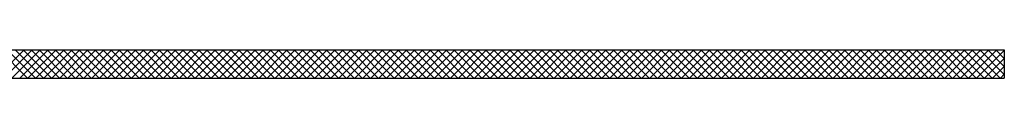
# Model space of a CAD drawing. Extents: x -2330 to 1370, y -1744 to 749.
# Drawn here: x 983 to 1026, y -1461 to -1459 of the extents above; entities that cross this region are included whole.
import ezdxf

# ---------------------------------------------------------------- set-up
doc = ezdxf.new("R2010")
doc.units = 0
doc.header["$LTSCALE"] = 1.5
doc.header["$MEASUREMENT"] = 0
doc.layers.add('03-MURATURE', color=7, linetype='CONTINUOUS')

msp = doc.modelspace()

# ---------------------------------------------------------------- linework, layer by layer
at = {"layer": '03-MURATURE', "linetype": 'Continuous'}
for p, q in [((852.196, -1459.336, 1), (1026.496, -1459.336, 1)), ((1026.496, -1459.336, 1), (1026.496, -1460.586, 1)), ((852.196, -1460.586, 1), (1026.496, -1460.586, 1))]:
    msp.add_line(p, q, dxfattribs=at)
at = {"layer": '03-MURATURE'}
for p, q in [((981.78, -1460.586, 1), (983.03, -1459.336, 1)), ((981.924, -1459.336, 1), (983.174, -1460.586, 1)), ((982.134, -1460.586, 1), (983.384, -1459.336, 1)), ((982.278, -1459.336, 1), (983.528, -1460.586, 1)), ((982.487, -1460.586, 1), (983.737, -1459.336, 1)), ((982.631, -1459.336, 1), (983.881, -1460.586, 1)), ((982.841, -1460.586, 1), (984.091, -1459.336, 1)), ((982.985, -1459.336, 1), (984.235, -1460.586, 1)), ((983.194, -1460.586, 1), (984.444, -1459.336, 1)), ((983.339, -1459.336, 1), (984.589, -1460.586, 1)), ((983.548, -1460.586, 1), (984.798, -1459.336, 1)), ((983.692, -1459.336, 1), (984.942, -1460.586, 1)), ((983.902, -1460.586, 1), (985.152, -1459.336, 1)), ((984.046, -1459.336, 1), (985.296, -1460.586, 1)), ((984.255, -1460.586, 1), (985.505, -1459.336, 1)), ((984.399, -1459.336, 1), (985.649, -1460.586, 1)), ((984.609, -1460.586, 1), (985.859, -1459.336, 1)), ((984.753, -1459.336, 1), (986.003, -1460.586, 1)), ((984.962, -1460.586, 1), (986.212, -1459.336, 1)), ((985.106, -1459.336, 1), (986.356, -1460.586, 1)), ((985.316, -1460.586, 1), (986.566, -1459.336, 1)), ((985.46, -1459.336, 1), (986.71, -1460.586, 1)), ((985.669, -1460.586, 1), (986.919, -1459.336, 1)), ((985.813, -1459.336, 1), (987.063, -1460.586, 1)), ((986.023, -1460.586, 1), (987.273, -1459.336, 1)), ((986.167, -1459.336, 1), (987.417, -1460.586, 1)), ((986.376, -1460.586, 1), (987.626, -1459.336, 1)), ((986.52, -1459.336, 1), (987.77, -1460.586, 1)), ((986.73, -1460.586, 1), (987.98, -1459.336, 1)), ((986.874, -1459.336, 1), (988.124, -1460.586, 1)), ((987.084, -1460.586, 1), (988.334, -1459.336, 1)), ((987.228, -1459.336, 1), (988.478, -1460.586, 1)), ((987.437, -1460.586, 1), (988.687, -1459.336, 1)), ((987.581, -1459.336, 1), (988.831, -1460.586, 1)), ((987.791, -1460.586, 1), (989.041, -1459.336, 1)), ((987.935, -1459.336, 1), (989.185, -1460.586, 1)), ((988.144, -1460.586, 1), (989.394, -1459.336, 1)), ((988.288, -1459.336, 1), (989.538, -1460.586, 1)), ((988.498, -1460.586, 1), (989.748, -1459.336, 1)), ((988.642, -1459.336, 1), (989.892, -1460.586, 1)), ((988.851, -1460.586, 1), (990.101, -1459.336, 1)), ((988.995, -1459.336, 1), (990.245, -1460.586, 1)), ((989.205, -1460.586, 1), (990.455, -1459.336, 1)), ((989.349, -1459.336, 1), (990.599, -1460.586, 1)), ((989.558, -1460.586, 1), (990.808, -1459.336, 1)), ((989.702, -1459.336, 1), (990.952, -1460.586, 1)), ((989.912, -1460.586, 1), (991.162, -1459.336, 1)), ((990.056, -1459.336, 1), (991.306, -1460.586, 1)), ((990.266, -1460.586, 1), (991.516, -1459.336, 1)), ((990.41, -1459.336, 1), (991.66, -1460.586, 1)), ((990.619, -1460.586, 1), (991.869, -1459.336, 1)), ((990.763, -1459.336, 1), (992.013, -1460.586, 1)), ((990.973, -1460.586, 1), (992.223, -1459.336, 1)), ((991.117, -1459.336, 1), (992.367, -1460.586, 1)), ((991.326, -1460.586, 1), (992.576, -1459.336, 1)), ((991.47, -1459.336, 1), (992.72, -1460.586, 1)), ((991.68, -1460.586, 1), (992.93, -1459.336, 1)), ((991.824, -1459.336, 1), (993.074, -1460.586, 1)), ((992.033, -1460.586, 1), (993.283, -1459.336, 1)), ((992.177, -1459.336, 1), (993.427, -1460.586, 1)), ((992.387, -1460.586, 1), (993.637, -1459.336, 1)), ((992.531, -1459.336, 1), (993.781, -1460.586, 1)), ((992.74, -1460.586, 1), (993.99, -1459.336, 1)), ((992.884, -1459.336, 1), (994.134, -1460.586, 1)), ((993.094, -1460.586, 1), (994.344, -1459.336, 1)), ((993.238, -1459.336, 1), (994.488, -1460.586, 1)), ((993.447, -1460.586, 1), (994.697, -1459.336, 1)), ((993.592, -1459.336, 1), (994.842, -1460.586, 1)), ((993.801, -1460.586, 1), (995.051, -1459.336, 1)), ((993.945, -1459.336, 1), (995.195, -1460.586, 1)), ((994.155, -1460.586, 1), (995.405, -1459.336, 1)), ((994.299, -1459.336, 1), (995.549, -1460.586, 1)), ((994.508, -1460.586, 1), (995.758, -1459.336, 1)), ((994.652, -1459.336, 1), (995.902, -1460.586, 1)), ((994.862, -1460.586, 1), (996.112, -1459.336, 1)), ((995.006, -1459.336, 1), (996.256, -1460.586, 1)), ((995.215, -1460.586, 1), (996.465, -1459.336, 1)), ((995.359, -1459.336, 1), (996.609, -1460.586, 1)), ((995.569, -1460.586, 1), (996.819, -1459.336, 1)), ((995.713, -1459.336, 1), (996.963, -1460.586, 1)), ((995.922, -1460.586, 1), (997.172, -1459.336, 1)), ((996.066, -1459.336, 1), (997.316, -1460.586, 1)), ((996.276, -1460.586, 1), (997.526, -1459.336, 1)), ((996.42, -1459.336, 1), (997.67, -1460.586, 1)), ((996.629, -1460.586, 1), (997.879, -1459.336, 1)), ((996.774, -1459.336, 1), (998.024, -1460.586, 1)), ((996.983, -1460.586, 1), (998.233, -1459.336, 1)), ((997.127, -1459.336, 1), (998.377, -1460.586, 1)), ((997.337, -1460.586, 1), (998.587, -1459.336, 1)), ((997.481, -1459.336, 1), (998.731, -1460.586, 1)), ((997.69, -1460.586, 1), (998.94, -1459.336, 1)), ((997.834, -1459.336, 1), (999.084, -1460.586, 1)), ((998.044, -1460.586, 1), (999.294, -1459.336, 1)), ((998.188, -1459.336, 1), (999.438, -1460.586, 1)), ((998.397, -1460.586, 1), (999.647, -1459.336, 1)), ((998.541, -1459.336, 1), (999.791, -1460.586, 1)), ((998.751, -1460.586, 1), (1000.001, -1459.336, 1)), ((998.895, -1459.336, 1), (1000.145, -1460.586, 1)), ((999.104, -1460.586, 1), (1000.354, -1459.336, 1)), ((999.248, -1459.336, 1), (1000.498, -1460.586, 1)), ((999.458, -1460.586, 1), (1000.708, -1459.336, 1)), ((999.602, -1459.336, 1), (1000.852, -1460.586, 1)), ((999.811, -1460.586, 1), (1001.061, -1459.336, 1)), ((999.956, -1459.336, 1), (1001.206, -1460.586, 1)), ((1000.165, -1460.586, 1), (1001.415, -1459.336, 1)), ((1000.309, -1459.336, 1), (1001.559, -1460.586, 1)), ((1000.519, -1460.586, 1), (1001.769, -1459.336, 1)), ((1000.663, -1459.336, 1), (1001.913, -1460.586, 1)), ((1000.872, -1460.586, 1), (1002.122, -1459.336, 1)), ((1001.016, -1459.336, 1), (1002.266, -1460.586, 1)), ((1001.226, -1460.586, 1), (1002.476, -1459.336, 1)), ((1001.37, -1459.336, 1), (1002.62, -1460.586, 1)), ((1001.579, -1460.586, 1), (1002.829, -1459.336, 1)), ((1001.723, -1459.336, 1), (1002.973, -1460.586, 1)), ((1001.933, -1460.586, 1), (1003.183, -1459.336, 1)), ((1002.077, -1459.336, 1), (1003.327, -1460.586, 1)), ((1002.286, -1460.586, 1), (1003.536, -1459.336, 1)), ((1002.43, -1459.336, 1), (1003.68, -1460.586, 1)), ((1002.64, -1460.586, 1), (1003.89, -1459.336, 1)), ((1002.784, -1459.336, 1), (1004.034, -1460.586, 1)), ((1002.993, -1460.586, 1), (1004.243, -1459.336, 1)), ((1003.137, -1459.336, 1), (1004.387, -1460.586, 1)), ((1003.347, -1460.586, 1), (1004.597, -1459.336, 1)), ((1003.491, -1459.336, 1), (1004.741, -1460.586, 1)), ((1003.701, -1460.586, 1), (1004.951, -1459.336, 1)), ((1003.845, -1459.336, 1), (1005.095, -1460.586, 1)), ((1004.054, -1460.586, 1), (1005.304, -1459.336, 1)), ((1004.198, -1459.336, 1), (1005.448, -1460.586, 1)), ((1004.408, -1460.586, 1), (1005.658, -1459.336, 1)), ((1004.552, -1459.336, 1), (1005.802, -1460.586, 1)), ((1004.761, -1460.586, 1), (1006.011, -1459.336, 1)), ((1004.905, -1459.336, 1), (1006.155, -1460.586, 1)), ((1005.115, -1460.586, 1), (1006.365, -1459.336, 1)), ((1005.259, -1459.336, 1), (1006.509, -1460.586, 1)), ((1005.468, -1460.586, 1), (1006.718, -1459.336, 1)), ((1005.612, -1459.336, 1), (1006.862, -1460.586, 1)), ((1005.822, -1460.586, 1), (1007.072, -1459.336, 1)), ((1005.966, -1459.336, 1), (1007.216, -1460.586, 1)), ((1006.175, -1460.586, 1), (1007.425, -1459.336, 1)), ((1006.319, -1459.336, 1), (1007.569, -1460.586, 1)), ((1006.529, -1460.586, 1), (1007.779, -1459.336, 1)), ((1006.673, -1459.336, 1), (1007.923, -1460.586, 1)), ((1006.883, -1460.586, 1), (1008.133, -1459.336, 1)), ((1007.027, -1459.336, 1), (1008.277, -1460.586, 1)), ((1007.236, -1460.586, 1), (1008.486, -1459.336, 1)), ((1007.38, -1459.336, 1), (1008.63, -1460.586, 1)), ((1007.59, -1460.586, 1), (1008.84, -1459.336, 1)), ((1007.734, -1459.336, 1), (1008.984, -1460.586, 1)), ((1007.943, -1460.586, 1), (1009.193, -1459.336, 1)), ((1008.087, -1459.336, 1), (1009.337, -1460.586, 1)), ((1008.297, -1460.586, 1), (1009.547, -1459.336, 1)), ((1008.441, -1459.336, 1), (1009.691, -1460.586, 1)), ((1008.65, -1460.586, 1), (1009.9, -1459.336, 1)), ((1008.794, -1459.336, 1), (1010.044, -1460.586, 1)), ((1009.004, -1460.586, 1), (1010.254, -1459.336, 1)), ((1009.148, -1459.336, 1), (1010.398, -1460.586, 1)), ((1009.357, -1460.586, 1), (1010.607, -1459.336, 1)), ((1009.501, -1459.336, 1), (1010.751, -1460.586, 1)), ((1009.711, -1460.586, 1), (1010.961, -1459.336, 1)), ((1009.855, -1459.336, 1), (1011.105, -1460.586, 1)), ((1010.064, -1460.586, 1), (1011.315, -1459.336, 1)), ((1010.209, -1459.336, 1), (1011.459, -1460.586, 1)), ((1010.418, -1460.586, 1), (1011.668, -1459.336, 1)), ((1010.562, -1459.336, 1), (1011.812, -1460.586, 1)), ((1010.772, -1460.586, 1), (1012.022, -1459.336, 1)), ((1010.916, -1459.336, 1), (1012.166, -1460.586, 1)), ((1011.125, -1460.586, 1), (1012.375, -1459.336, 1)), ((1011.269, -1459.336, 1), (1012.519, -1460.586, 1)), ((1011.479, -1460.586, 1), (1012.729, -1459.336, 1)), ((1011.623, -1459.336, 1), (1012.873, -1460.586, 1)), ((1011.832, -1460.586, 1), (1013.082, -1459.336, 1)), ((1011.976, -1459.336, 1), (1013.226, -1460.586, 1)), ((1012.186, -1460.586, 1), (1013.436, -1459.336, 1)), ((1012.33, -1459.336, 1), (1013.58, -1460.586, 1)), ((1012.539, -1460.586, 1), (1013.789, -1459.336, 1)), ((1012.683, -1459.336, 1), (1013.933, -1460.586, 1)), ((1012.893, -1460.586, 1), (1014.143, -1459.336, 1)), ((1013.037, -1459.336, 1), (1014.287, -1460.586, 1)), ((1013.246, -1460.586, 1), (1014.496, -1459.336, 1)), ((1013.391, -1459.336, 1), (1014.641, -1460.586, 1)), ((1013.6, -1460.586, 1), (1014.85, -1459.336, 1)), ((1013.744, -1459.336, 1), (1014.994, -1460.586, 1)), ((1013.954, -1460.586, 1), (1015.204, -1459.336, 1)), ((1014.098, -1459.336, 1), (1015.348, -1460.586, 1)), ((1014.307, -1460.586, 1), (1015.557, -1459.336, 1)), ((1014.451, -1459.336, 1), (1015.701, -1460.586, 1)), ((1014.661, -1460.586, 1), (1015.911, -1459.336, 1)), ((1014.805, -1459.336, 1), (1016.055, -1460.586, 1)), ((1015.014, -1460.586, 1), (1016.264, -1459.336, 1)), ((1015.158, -1459.336, 1), (1016.408, -1460.586, 1)), ((1015.368, -1460.586, 1), (1016.618, -1459.336, 1)), ((1015.512, -1459.336, 1), (1016.762, -1460.586, 1)), ((1015.721, -1460.586, 1), (1016.971, -1459.336, 1)), ((1015.865, -1459.336, 1), (1017.115, -1460.586, 1)), ((1016.075, -1460.586, 1), (1017.325, -1459.336, 1)), ((1016.219, -1459.336, 1), (1017.469, -1460.586, 1)), ((1016.428, -1460.586, 1), (1017.678, -1459.336, 1)), ((1016.573, -1459.336, 1), (1017.823, -1460.586, 1)), ((1016.782, -1460.586, 1), (1018.032, -1459.336, 1)), ((1016.926, -1459.336, 1), (1018.176, -1460.586, 1)), ((1017.136, -1460.586, 1), (1018.386, -1459.336, 1)), ((1017.28, -1459.336, 1), (1018.53, -1460.586, 1)), ((1017.489, -1460.586, 1), (1018.739, -1459.336, 1)), ((1017.633, -1459.336, 1), (1018.883, -1460.586, 1)), ((1017.843, -1460.586, 1), (1019.093, -1459.336, 1)), ((1017.987, -1459.336, 1), (1019.237, -1460.586, 1)), ((1018.196, -1460.586, 1), (1019.446, -1459.336, 1)), ((1018.34, -1459.336, 1), (1019.59, -1460.586, 1)), ((1018.55, -1460.586, 1), (1019.8, -1459.336, 1)), ((1018.694, -1459.336, 1), (1019.944, -1460.586, 1)), ((1018.903, -1460.586, 1), (1020.153, -1459.336, 1)), ((1019.047, -1459.336, 1), (1020.297, -1460.586, 1)), ((1019.257, -1460.586, 1), (1020.507, -1459.336, 1)), ((1019.401, -1459.336, 1), (1020.651, -1460.586, 1)), ((1019.61, -1460.586, 1), (1020.86, -1459.336, 1)), ((1019.755, -1459.336, 1), (1021.005, -1460.586, 1)), ((1019.964, -1460.586, 1), (1021.214, -1459.336, 1)), ((1020.108, -1459.336, 1), (1021.358, -1460.586, 1)), ((1020.318, -1460.586, 1), (1021.568, -1459.336, 1)), ((1020.462, -1459.336, 1), (1021.712, -1460.586, 1)), ((1020.671, -1460.586, 1), (1021.921, -1459.336, 1)), ((1020.815, -1459.336, 1), (1022.065, -1460.586, 1)), ((1021.025, -1460.586, 1), (1022.275, -1459.336, 1)), ((1021.169, -1459.336, 1), (1022.419, -1460.586, 1)), ((1021.378, -1460.586, 1), (1022.628, -1459.336, 1)), ((1021.522, -1459.336, 1), (1022.772, -1460.586, 1)), ((1021.732, -1460.586, 1), (1022.982, -1459.336, 1)), ((1021.876, -1459.336, 1), (1023.126, -1460.586, 1)), ((1022.085, -1460.586, 1), (1023.335, -1459.336, 1)), ((1022.229, -1459.336, 1), (1023.479, -1460.586, 1)), ((1022.439, -1460.586, 1), (1023.689, -1459.336, 1)), ((1022.583, -1459.336, 1), (1023.833, -1460.586, 1)), ((1022.792, -1460.586, 1), (1024.042, -1459.336, 1)), ((1022.936, -1459.336, 1), (1024.186, -1460.586, 1)), ((1023.146, -1460.586, 1), (1024.396, -1459.336, 1)), ((1023.29, -1459.336, 1), (1024.54, -1460.586, 1)), ((1023.5, -1460.586, 1), (1024.75, -1459.336, 1)), ((1023.644, -1459.336, 1), (1024.894, -1460.586, 1)), ((1023.853, -1460.586, 1), (1025.103, -1459.336, 1)), ((1023.997, -1459.336, 1), (1025.247, -1460.586, 1)), ((1024.207, -1460.586, 1), (1025.457, -1459.336, 1)), ((1024.351, -1459.336, 1), (1025.601, -1460.586, 1)), ((1024.56, -1460.586, 1), (1025.81, -1459.336, 1)), ((1024.704, -1459.336, 1), (1025.954, -1460.586, 1)), ((1024.914, -1460.586, 1), (1026.164, -1459.336, 1)), ((1025.058, -1459.336, 1), (1026.308, -1460.586, 1)), ((1025.267, -1460.586, 1), (1026.496, -1459.358, 1)), ((1025.411, -1459.336, 1), (1026.496, -1460.42, 1)), ((1025.621, -1460.586, 1), (1026.496, -1459.711, 1)), ((1025.765, -1459.336, 1), (1026.496, -1460.066, 1)), ((1026.118, -1459.336, 1), (1026.496, -1459.713, 1)), ((1026.472, -1459.336, 1), (1026.496, -1459.359, 1)), ((1025.974, -1460.586, 1), (1026.496, -1460.065, 1)), ((1026.328, -1460.586, 1), (1026.496, -1460.418, 1))]:
    msp.add_line(p, q, dxfattribs=at)

doc.saveas('drawing.dxf')
